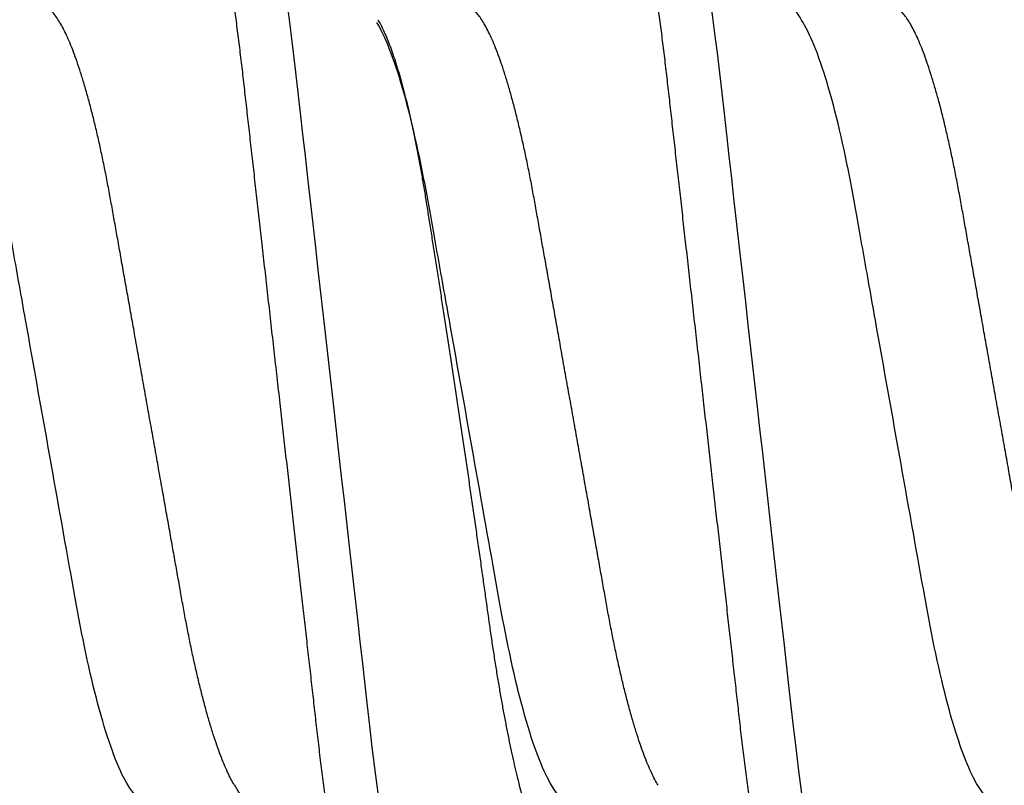
# Model space of a CAD drawing. Extents: x 2 to 27.5, y 2 to 35.
# Drawn here: x 8.9 to 9.1, y 23.4 to 23.6 of the extents above; entities that cross this region are included whole.
import ezdxf

# ---------------------------------------------------------------- set-up
doc = ezdxf.new("R2010")
doc.units = 0
doc.header["$MEASUREMENT"] = 0
doc.linetypes.add('SLD-SOLID', pattern=[0])
doc.layers.add('A-INSUL', color=220, linetype='CONTINUOUS')
doc.layers.add('A-SCREW', color=251, linetype='CONTINUOUS')

msp = doc.modelspace()

# ---------------------------------------------------------------- hatches: boundary and pattern name
at = {"layer": 'A-INSUL', "ltscale": 2}
h = msp.add_hatch(dxfattribs=at)
h.set_pattern_fill('INSUL', color=256, scale=2, angle=359.9999999999999, style=0)
h.set_pattern_definition([(359.9999999999999, (-5.697093960019927, 68.12557840796526), (4e-16, 0.75), []), (359.9999999999999, (-5.697093960019927, 68.37557840796526), (4e-16, 0.75), [0.25, -0.25]), (359.9999999999999, (-5.697093960019927, 68.62557840796526), (4e-16, 0.75), [0.25, -0.25])])
h.paths.add_polyline_path([(9.915459569310045, 26.125), (8.41545956931003, 26.125), (8.41545956931003, 10.875), (9.91545956931003, 10.875)])

# ---------------------------------------------------------------- linework, layer by layer
at = {"layer": 'A-SCREW', "color": 0, "linetype": 'SLD-SOLID', "flags": 128}
for points in [[(8.94683710187303, 23.36715527579216), (8.946345005118758, 23.36638226978295), (8.945818553044887, 23.36573207668429), (8.945304660696365, 23.36527251674926), (8.944804120365845, 23.36499999825109), (8.944317652662392, 23.36491020508107), (8.943791702373886, 23.36501498390113), (8.943249411992127, 23.36533328937038), (8.942691686994465, 23.36587041853128), (8.942119557361366, 23.36663073276635), (8.941534147393895, 23.36761761252436), (8.940936698350555, 23.36883333658998), (8.940363553828291, 23.37019025475619), (8.939782071368796, 23.37175167498075), (8.939193507321889, 23.37351666160365), (8.938599159538455, 23.37548329048563), (8.938000371143204, 23.37764867919035), (8.93739853053475, 23.38000897943923), (8.93679503743013, 23.38255939974787), (8.93619131041055, 23.38529423560909), (8.93558876805713, 23.38820691476645), (8.934988825178266, 23.3912900424883), (8.934403464257485, 23.39447614562122), (8.933823234374984, 23.39781044521286), (8.933249391880594, 23.40128401476577), (8.932683132758967, 23.40488742976991), (8.932081473245972, 23.40891319713584), (8.931491373660407, 23.41306610106663), (8.930914086579264, 23.41733300459513), (8.930350796668762, 23.42170056702177), (8.929802567864755, 23.42615535709925), (8.929270350918458, 23.43068396621732), (8.92877848807916, 23.43502507361422), (8.928274212654586, 23.43949088033276), (8.927755819329093, 23.44408182402035), (8.927224092849684, 23.44879074008748), (8.926679953785026, 23.45360969428894), (8.926124360431942, 23.45852999404222), (8.925558391817617, 23.46354224879264), (8.924983164697437, 23.46863640208253), (8.924399901465847, 23.47380180889375), (8.923809854699783, 23.4790272884676), (8.92322500688283, 23.48420666981253), (8.92263616741991, 23.48942140344534), (8.922044656798818, 23.49465985351055), (8.92145179550738, 23.49991020682999), (8.92081161547901, 23.50557965326443), (8.920173125675007, 23.511234114992), (8.91953800877414, 23.51685873746826), (8.918907902181218, 23.52243892835984), (8.918284420664222, 23.5279604820477), (8.917669111080272, 23.53340969564136), (8.917097769967029, 23.53846949172522), (8.916536177826544, 23.54344293922581), (8.915985443868536, 23.54832025898776), (8.915446586755053, 23.55309236228229), (8.91492055723728, 23.55775088476236), (8.914408207973054, 23.56228822041832), (8.913910316163765, 23.56669755176032), (8.913416921558621, 23.57100217596585), (8.912909250594026, 23.57524699339277), (8.912387635278293, 23.57942197587949), (8.911862556511721, 23.58344356295834), (8.911325691448411, 23.58737627743583), (8.910777990839506, 23.59120955540957), (8.910220465801416, 23.59493298389012), (8.909608627213942, 23.59881880218678), (8.908988050770091, 23.60255230410278), (8.908360260690074, 23.60612170334134), (8.907726841559196, 23.60951589271369), (8.907089430782378, 23.61272455732377), (8.906449688401409, 23.61573827266151), (8.905845885925373, 23.6183936302488), (8.905242943652809, 23.62086198412744), (8.90464225752794, 23.62313802216372), (8.904045231040698, 23.62521735279251), (8.903453237498368, 23.62709654274554), (8.902867597388735, 23.6287731396883), (8.90228959347138, 23.63024565712889), (8.901720448140694, 23.63151356687212), (8.901161323425981, 23.63257727638285), (8.900613298354358, 23.63343814387705), (8.900086846280502, 23.63408833697572), (8.899572950159154, 23.63454789691074), (8.89907241737427, 23.63482041540895), (8.89858594212518, 23.63491020857894), (8.89858594212518, 23.63491020857894)], [(9.03781404392555, 23.36706548262215), (9.037321947171279, 23.36629247661293), (9.03679550264306, 23.36564228351427), (9.036281614067349, 23.36518272357925), (9.035781066191177, 23.36491020508107), (9.03529458339645, 23.36482041191105), (9.03476868215462, 23.36492519073111), (9.034226361590285, 23.36524349620036), (9.0336686479111, 23.36578062536126), (9.033096506959538, 23.36654093959633), (9.03251108567359, 23.36752781935434), (9.031913651721538, 23.36874354341996), (9.031340484562335, 23.3701004615862), (9.030759047376705, 23.37166188181073), (9.030170487102623, 23.37342686843363), (9.029576131773553, 23.37539349731561), (9.028977309422899, 23.37755888602033), (9.028375468814446, 23.37991918626921), (9.027771998346765, 23.38246960657785), (9.027168286418458, 23.38520444243907), (9.026565721428113, 23.38811712159643), (9.025965752139498, 23.39120024931831), (9.025380391218704, 23.3943863524512), (9.024800161336202, 23.39772065204284), (9.024226330160289, 23.40119422159575), (9.023660104994036, 23.40479763659989), (9.023058445481055, 23.40882340396582), (9.022468315712928, 23.41297630789661), (9.021891043723073, 23.41724321142511), (9.021327776449496, 23.42161077385175), (9.020779540099838, 23.42606556392924), (9.020247300516615, 23.4305941730473), (9.01975544522297, 23.4349352804442), (9.019251154707106, 23.43940108716274), (9.018732738744674, 23.44399203085033), (9.018201042447842, 23.44870094691746), (9.017656910928821, 23.45351990111892), (9.0171013100301, 23.4584402008722), (9.016535326324487, 23.46345245562262), (9.015960106749958, 23.46854660891251), (9.015376858609642, 23.47371201572376), (9.014786789206667, 23.47893749529761), (9.014201971572291, 23.48411687664254), (9.01361310947243, 23.48933161027532), (9.013021591305687, 23.49457006034053), (9.012428745105524, 23.49982041365997), (9.011788572622805, 23.50548986009441), (9.011150090364467, 23.51114432182198), (9.010514988554874, 23.51676894429824), (9.009884836688087, 23.52234913518982), (9.009261385353682, 23.52787068887768), (9.008646083315355, 23.53331990247134), (9.008074727110824, 23.53837969855523), (9.00751315006164, 23.54335314605579), (9.00696237837542, 23.54823046581777), (9.00642355899015, 23.55300256911227), (9.005897537018015, 23.55766109159234), (9.005385157571212, 23.5621984272483), (9.004887265761923, 23.5666077585903), (9.004393901339355, 23.57091238279583), (9.00388623037476, 23.57515720022275), (9.003364615059027, 23.57933218270947), (9.002839498564242, 23.58335376978835), (9.002302671229131, 23.58728648426581), (9.001754917800739, 23.59111976223955), (9.001197445582164, 23.59484319072011), (9.00058558435775, 23.59872900901679), (8.999964970185687, 23.60246251093276), (8.999337232925157, 23.60603191017135), (8.998703821339944, 23.60942609954368), (8.998066365289262, 23.61263476415375), (8.997426615362627, 23.61564847949149), (8.996822843069168, 23.61830383707878), (8.996219915887892, 23.62077219095742), (8.9956192222174, 23.6230482289937), (8.995022210821446, 23.62512755962249), (8.994430209733451, 23.62700674957552), (8.993844546986892, 23.62868334651828), (8.993266550615175, 23.63015586395887), (8.992697427921428, 23.6314237737021), (8.992138265478488, 23.63248748321283), (8.991590270589455, 23.63334835070703), (8.991063826061236, 23.6339985438057), (8.990549877120372, 23.63445810374072), (8.990049389609368, 23.63473062223893), (8.989562906814612, 23.63482041540892), (8.989562906814612, 23.63482041540892)]]:
    msp.add_lwpolyline(points, dxfattribs=at)
at = {"layer": 'A-SCREW', "color": 0, "linetype": 'SLD-SOLID'}
for points, knots in [([(8.932884725971292, 23.36491020508107), (8.932710188704633, 23.36493039416403), (8.932359363397978, 23.36497097484548), (8.931816376885763, 23.3653013505354), (8.93125882173942, 23.36583525099213), (8.93068661973561, 23.36659648545615), (8.930101221320143, 23.36758316514241), (8.9295152262888, 23.36877562634081), (8.92893060354146, 23.37015971870657), (8.928349130706778, 23.37172115366105), (8.927760560092949, 23.37348614860003), (8.927166216537586, 23.37545277216311), (8.926567438696509, 23.37761815203249), (8.925965591022134, 23.37997843264308), (8.925362107179353, 23.38252883202578), (8.924758382449397, 23.38526363763672), (8.924155858050995, 23.38817629188342), (8.923559470594626, 23.39124110436473), (8.92297055630624, 23.39444655261105), (8.922390326615272, 23.39778083952383), (8.921816478143072, 23.40125440197091), (8.921235271338801, 23.40495298507904), (8.920648555081286, 23.40887869793981), (8.920058453595686, 23.41303165503755), (8.919481148105973, 23.4172986465342), (8.918917836791081, 23.42166631908689), (8.91836960984682, 23.4261212657541), (8.917846663365935, 23.43057026068281), (8.91734639769686, 23.43502217409412), (8.916841186322927, 23.43949049985913), (8.916322958886383, 23.44408161821941), (8.915791159718964, 23.44879065716618), (8.915247032181213, 23.45360971203329), (8.914691421114867, 23.45853008988642), (8.914125440673018, 23.46354239349342), (8.913550218270188, 23.46863657404183), (8.912966954766858, 23.47380198379143), (8.912380438841012, 23.47899621090503), (8.911792065591001, 23.48420680033372), (8.911203227803554, 23.48942149633852), (8.910611726848401, 23.494659906823), (8.91000308348083, 23.50004998204725), (8.90937869666024, 23.50557959697881), (8.908740210435951, 23.51123399678998), (8.908105102903306, 23.516858575487), (8.907474995606435, 23.52243873772435), (8.906851515761076, 23.52796028246815), (8.906247832142185, 23.53330655032978), (8.905664858490525, 23.53846936424862), (8.905103255492051, 23.54344287649381), (8.904552521452075, 23.5483202775487), (8.904013626048112, 23.55309249871633), (8.903487663936403, 23.55775116514582), (8.902974998710647, 23.56228864398125), (8.90247700768279, 23.56670856250199), (8.901984729587355, 23.57103205807909), (8.901476188522835, 23.57527733819217), (8.900957917978772, 23.5794273030704), (8.90042962410547, 23.58347304971822), (8.899892762685454, 23.58740582171584), (8.899345052423428, 23.59123914724641), (8.898772559112672, 23.59506252074593), (8.898175679198857, 23.59885333779133), (8.897555101545635, 23.60258682747565), (8.896927314370373, 23.60615620568789), (8.89629389819828, 23.60955036216703), (8.895656496684353, 23.6127589905826), (8.895028948378865, 23.61571525829545), (8.894412959978325, 23.61842418546986), (8.89381002880387, 23.62089252148329), (8.89320934486068, 23.62316854445303), (8.892612320488013, 23.62524786929902), (8.892020331359248, 23.62712705848259), (8.891434690321802, 23.62880366265885), (8.890856684643836, 23.63027619669425), (8.890287533948197, 23.63154413326121), (8.889728401149938, 23.63260786400324), (8.889183599689645, 23.63346370045847), (8.888653869301208, 23.63411789891496), (8.88814011469671, 23.63457750857294), (8.887638971016202, 23.63485000421921), (8.887140118445785, 23.63494266842142), (8.886627620536785, 23.63483952005135), (8.8860847407081, 23.63452334920581), (8.885526865899521, 23.633977983022), (8.885042112781989, 23.63335879263582), (8.884740379189878, 23.63283383259944), (8.88463273997533, 23.632646560491)], [0, 0, 0, 0, 0.0118436396475968, 0.0238060821665572, 0.0358793744270896, 0.048055036285825, 0.0603240946048919, 0.0726771202154712, 0.0843923889262723, 0.0961649586612663, 0.1079859733177246, 0.1198463531522605, 0.1317368176574785, 0.1436479573181605, 0.1555702415860432, 0.1674941068508587, 0.1794099583351915, 0.1913082732714538, 0.2029679130208706, 0.2145926546083521, 0.2261738502212249, 0.2377030078176998, 0.2500852002631306, 0.2623870885103632, 0.2745990867574067, 0.2867120617959505, 0.2987173179745747, 0.3106067054530749, 0.3217441677483759, 0.3329721671039613, 0.3443022418133291, 0.3557275293745496, 0.367240745387208, 0.3788342074572255, 0.3904999074248612, 0.402229482844123, 0.4140142902980553, 0.4258454159594781, 0.4375015521007769, 0.4491847425581385, 0.4608860399193197, 0.4725964145273446, 0.4852419245674006, 0.4978760096716495, 0.5104873047872647, 0.5230645709385057, 0.5355967576843746, 0.5480730691567979, 0.5597758926693438, 0.5714111749439686, 0.5829706941041523, 0.594446565889168, 0.6058313088720081, 0.6171178003362366, 0.6282993450289415, 0.6394480015975513, 0.6507006911727522, 0.6620538662192288, 0.6732954108666165, 0.6846201839982122, 0.6960208490242864, 0.7074897534060668, 0.7199422078954776, 0.7324545389018876, 0.7450160712207171, 0.7576158417995397, 0.7702426577481601, 0.7828851841591161, 0.7948095414545406, 0.806728153137779, 0.8186314647865935, 0.8305099851928628, 0.8423543578474965, 0.8541554010107599, 0.8659041158750987, 0.8775917738962733, 0.8892099044605283, 0.9007503847422847, 0.9120016840100942, 0.9231635429804396, 0.9342292983875208, 0.9451926891994303, 0.9570363280243602, 0.9689987705433205, 0.981072062803853, 0.9932477246625884, 1, 1, 1, 1]), ([(9.023861664250973, 23.36482041191105), (9.023687119117838, 23.36484060096542), (9.023336278135076, 23.36488118157369), (9.022793342782478, 23.36521155747142), (9.022235786535305, 23.36574545788995), (9.021663582268602, 23.36650669245086), (9.021078148726815, 23.36749337136965), (9.020492206370676, 23.36868583394071), (9.0199075423089, 23.37006992546907), (9.019326048162156, 23.37163136010714), (9.018737468842474, 23.37339635405949), (9.018143227334491, 23.3753629816454), (9.017544363310847, 23.37752835739543), (9.016942534887292, 23.37988863881652), (9.016339105133937, 23.38243904161252), (9.01573527859388, 23.38517384112962), (9.015132838961279, 23.38808650129449), (9.0145363928699, 23.39115130991372), (9.013947494774058, 23.39435675969583), (9.013367257534085, 23.39769104574572), (9.012793423483927, 23.40116460810038), (9.012212257681256, 23.40486319318465), (9.011625545952882, 23.40878890647259), (9.011035382397651, 23.41294185893137), (9.010458140432718, 23.41720885710436), (9.009894726505095, 23.42157652028181), (9.009346621854775, 23.42603147742503), (9.008823603577184, 23.43048046522674), (9.008323371124561, 23.43493238231628), (9.00781813941974, 23.43940070728559), (9.007299869752273, 23.44399182188216), (9.006768126250762, 23.44870086559792), (9.006223998266648, 23.45351991951939), (9.005668377803914, 23.45844029667095), (9.005102390513258, 23.46345260009702), (9.004527159951152, 23.4685467794696), (9.00394393630107, 23.4737121938307), (9.00335735863645, 23.47890641334062), (9.002769058107788, 23.48411701137372), (9.002180169772359, 23.48933170176023), (9.001588664220463, 23.49457011227049), (9.000980045691989, 23.49996018973247), (9.000355655136957, 23.50548980311482), (8.999717202053844, 23.51114420775816), (8.999082010250362, 23.51676877788837), (8.9984519381197, 23.5223489440723), (8.997828490896524, 23.52787049044665), (8.997224821253809, 23.53321675892079), (8.996641807143249, 23.53837956840076), (8.996080261063497, 23.54335308767464), (8.995529428651892, 23.54823047849909), (8.994990645198925, 23.55300271217627), (8.99446455736097, 23.55766136628325), (8.99395196977703, 23.56219885301798), (8.99345397135744, 23.56661877071426), (8.992961646069176, 23.57094226319357), (8.992453121030621, 23.57518754548295), (8.991934833508878, 23.57933750831965), (8.991406591318977, 23.58338325923649), (8.990869674610877, 23.58731602651856), (8.990321999614054, 23.59114935546808), (8.989749464216146, 23.5949727247417), (8.989152678917833, 23.59876354909427), (8.988531986447938, 23.60249702911538), (8.987904338714998, 23.6060664180337), (8.987270792334726, 23.60946056532456), (8.986633458744095, 23.61266919912823), (8.986005859161551, 23.61562546305954), (8.985389959711242, 23.61833439550615), (8.984786903901892, 23.62080272448953), (8.984186363266318, 23.62307875489814), (8.983589203191798, 23.62515807290206), (8.982997345959959, 23.62703726760004), (8.982411626041412, 23.62871386841486), (8.98183367054608, 23.63018640457893), (8.981264442119368, 23.63145433908347), (8.98070534614007, 23.63251807080463), (8.980160607871852, 23.63337390809699), (8.979630769914536, 23.63402810520808), (8.979117068206449, 23.63448771560147), (8.978615863439131, 23.63476021086485), (8.97811711543973, 23.63485287531217), (8.977604577950473, 23.63474972677751), (8.977061654356561, 23.63443355627968), (8.976503816336773, 23.63388818960244), (8.976019002038129, 23.63326898596763), (8.975717312605298, 23.63274400051444), (8.975609682027851, 23.63255670695583)], [0, 0, 0, 0, 0.0118436338609988, 0.023806061324279, 0.0358793434585888, 0.0480549985723011, 0.0603240518759486, 0.0726770635010839, 0.0843923294847004, 0.0961648965047567, 0.1079859010776125, 0.1198462596496346, 0.1317367251969292, 0.143647854683843, 0.1555701250159934, 0.1674939932263292, 0.1794098289118994, 0.1913081411601215, 0.2029677727831474, 0.2145925062685609, 0.226173690138057, 0.2377028324202943, 0.2500850162357385, 0.262386903018147, 0.2745988892509434, 0.2867118644622568, 0.2987171004305568, 0.3106064845982536, 0.3217439374948522, 0.3329719323529961, 0.3443020042513966, 0.3557272769524902, 0.36724048318973, 0.37883393895507, 0.3904996325896619, 0.40222919983379, 0.414013995406659, 0.4258451183656914, 0.4375012389471506, 0.4491844268639349, 0.4608857179426453, 0.4725960806374378, 0.4852415799883028, 0.4978756544145833, 0.5104869519363655, 0.5230642056093139, 0.5355963762476905, 0.548072677197268, 0.5597754961710565, 0.5714107667597184, 0.5829702866896718, 0.5944461417779903, 0.6058308888100478, 0.6171173656805106, 0.6282989025800414, 0.6394475579374472, 0.6507002396698883, 0.66205340680357, 0.6732949384243052, 0.6846197089323084, 0.6960203642325465, 0.7074892624219863, 0.7199416991304892, 0.7324540306045262, 0.7450155412071027, 0.7576153160431733, 0.7702421194506693, 0.7828846389250576, 0.7948089804053815, 0.8067275950281262, 0.8186308852932758, 0.8305094085942389, 0.842353760031502, 0.8541548004859673, 0.8659035053390564, 0.8775911642357492, 0.8892092813534427, 0.9007497465543244, 0.9120010501162312, 0.9231628996013096, 0.9342286506477617, 0.9451920223108996, 0.9570356561718996, 0.9689980970720411, 0.9810713792063509, 0.9932470343200633, 1, 1, 1, 1]), ([(9.022267963759106, 23.58169577285933), (9.022057099906647, 23.58204565963374), (9.021670722846522, 23.58268677579324), (9.021144638144563, 23.58356063025705), (9.020724765205557, 23.58425869886717), (9.020389885497394, 23.58481570184552), (9.020104963902114, 23.5852897513625), (9.01983526705635, 23.58573877381404), (9.01952817556726, 23.58625010448873), (9.019185633440827, 23.58682087578251), (9.01882138694188, 23.58742807931504), (9.01849053148942, 23.58797977409922), (9.018207994705108, 23.58845132191798), (9.017960304060097, 23.58886470067731), (9.017708571796689, 23.58928493508137), (9.017410498271929, 23.58978283649063), (9.017059052952035, 23.59037006279937), (9.016678649842305, 23.59100594380519), (9.016297164322253, 23.59164406413195), (9.015914135053393, 23.59228487670106), (9.015554212797241, 23.59288753766379), (9.015241465741127, 23.59341118081043), (9.01497113778835, 23.59386410241962), (9.014689808926647, 23.59433559475537), (9.01434424266887, 23.59491475203905), (9.013930819408301, 23.59560813857102), (9.0134806267329, 23.59636364424049), (9.013040015432566, 23.59710314062568), (9.012628307590703, 23.59779470099287), (9.012245669263962, 23.59843760424543), (9.011895077108974, 23.59902675063913), (9.011602464770505, 23.59951871901814), (9.011369757764328, 23.59991018572578), (9.011159945909156, 23.60026297024712), (9.010926477535918, 23.60065583356067), (9.010604027972207, 23.60119849623732), (9.010176250662198, 23.60191863289118), (9.00963247577775, 23.60283437863473), (9.009004245346077, 23.60389289288342), (9.00827902507146, 23.605115848121), (9.00748058688336, 23.60646272135714), (9.006701928955351, 23.60777743854522), (9.00600548847477, 23.60895391783234), (9.005402346781551, 23.60997324639317), (9.004807309045745, 23.61097931430235), (9.00417075772691, 23.61205617469029), (9.00358965713501, 23.61303955838751), (9.003085544919855, 23.61389297094085), (9.002710965768912, 23.61452740426234), (9.002384802747414, 23.61507987255215), (9.002128354071587, 23.61551422827078), (9.001921473956699, 23.61586489996484), (9.001695442843925, 23.61624776425649), (9.001389588366237, 23.61676627491111), (9.000965142491722, 23.61748584892809), (9.000470737186774, 23.61832419373037), (8.999963071951427, 23.61918537158309), (8.999500664682301, 23.61996993400437), (8.999102517827922, 23.62064575162314), (8.998766356420049, 23.62121638930726), (8.998456654426207, 23.62174225049962), (8.998161306081371, 23.62224375996738), (8.997852563704413, 23.62276820813046), (8.997532637579013, 23.62331163651999), (8.997201127625729, 23.62387499378128), (8.996894478204894, 23.62439590511907), (8.996657007865792, 23.62479962681468), (8.99649212334063, 23.62507987309096), (8.996353277506032, 23.62531587177879), (8.996179024312369, 23.6256120960868), (8.995927649766315, 23.62603941536373), (8.995591906463574, 23.62661041594004), (8.995138668431878, 23.62738123863745), (8.994557044861125, 23.62837065739337), (8.993836145214999, 23.62959748834772), (8.992997916438185, 23.6310243313098), (8.992400204105266, 23.63204233116748), (8.992081763692184, 23.63258468620578)], [0, 0, 0, 0, 0.0207132600793644, 0.0379540089074391, 0.0517159602674948, 0.0620158222398665, 0.0709064252478195, 0.0797587519209943, 0.0885732244717242, 0.1011482285065786, 0.113509541328364, 0.1244741064715443, 0.1337647230003351, 0.1413811186847667, 0.1489076573702635, 0.1586018064102728, 0.1708038233919072, 0.1836060759220449, 0.1961709707442993, 0.208498594664951, 0.2214581782335317, 0.2317616061709284, 0.2394232510406974, 0.2482015096599836, 0.2595993363189443, 0.273617637332339, 0.2891322844472681, 0.3041901015722167, 0.3172624976392098, 0.3299391560334085, 0.3421232452761646, 0.3520224575657701, 0.3589617552818692, 0.3652136929951049, 0.372833583449255, 0.3821326424348221, 0.3972187301198234, 0.4153023327232034, 0.4361316979160432, 0.459627975920659, 0.4873915626915386, 0.5155198613819019, 0.537105788897268, 0.5567093169424955, 0.5755718526481273, 0.596369936347179, 0.6201342208190629, 0.6334862076188835, 0.6466253178994417, 0.6574899566698676, 0.666015466967593, 0.6722006115928144, 0.6781336041996435, 0.6885579322705908, 0.7027230917534774, 0.7204915584529744, 0.7379050453446461, 0.7534092618598023, 0.7666661677121561, 0.7776752359085892, 0.786989081492435, 0.7976086967645639, 0.8071846742099644, 0.8178454869706394, 0.8295823422853257, 0.8403274732599975, 0.8484945076898509, 0.8533313319279728, 0.8568140410130441, 0.8623774752183428, 0.8707563359054258, 0.881950761125282, 0.8959621489006626, 0.9160940256992248, 0.9401419740853985, 0.9681097185897095, 1, 1, 1, 1]), ([(8.9001815139369, 23.41803444016583), (8.899945923733839, 23.41844048910557), (8.899466202082664, 23.41926730815525), (8.898732789768417, 23.42076126294749), (8.897980006762765, 23.42246408027763), (8.897217095790182, 23.42437998625906), (8.896447080840119, 23.42650183348727), (8.895677940757082, 23.42881032248724), (8.894912630286228, 23.43129567029533), (8.894154017500512, 23.43394733622532), (8.89340492200435, 23.43675349273068), (8.89266852337957, 23.43969926861562), (8.891947360362849, 23.44277078247027), (8.89124370116349, 23.44595363801736), (8.8905592198318, 23.44923564202467), (8.88989568635867, 23.45260212609671), (8.889257922154584, 23.45602513175263), (8.888639718658993, 23.45951723885492), (8.888001185091966, 23.46309168519324), (8.887342968877391, 23.46678504255787), (8.886659909738967, 23.47061539865187), (8.885954075229392, 23.474574189757), (8.885227138769721, 23.47865104273547), (8.884486266369436, 23.48280622837593), (8.883733986288831, 23.48702527275984), (8.88297304781716, 23.49129292512274), (8.882206272851477, 23.495593327077), (8.881437116569373, 23.49990706879229), (8.8806685114439, 23.50421767966782), (8.879903402222297, 23.50850878498594), (8.879144070249595, 23.51276734917764), (8.878393369385961, 23.51697762052377), (8.87765832895451, 23.52110000763955), (8.876941275470159, 23.52512154554041), (8.876244258509303, 23.52903078364157), (8.875564907034175, 23.53284039753982), (8.874901218890557, 23.53656448859028), (8.874253102162498, 23.54019228436341), (8.873625801862715, 23.54373681421826), (8.87298316246725, 23.54718865251994), (8.872318305063487, 23.55056308927684), (8.871632444270318, 23.55385277318204), (8.870927308047982, 23.55704292650862), (8.870205635839113, 23.56011676556191), (8.869469819949444, 23.56306050113708), (8.868722368118313, 23.56586102390907), (8.867965483706428, 23.56850777710998), (8.86720186900611, 23.57098902730409), (8.866439000694015, 23.57328047568971), (8.865679788241039, 23.57537665761064), (8.864927038639308, 23.57727384518117), (8.86417888659767, 23.57897851049382), (8.863433082109083, 23.58049614213119), (8.862692384613894, 23.5818188108558), (8.861959689314432, 23.58294004659903), (8.861242413964874, 23.58385036763119), (8.86054284741303, 23.58455251011578), (8.8598634222096, 23.58504441603467), (8.859204529684916, 23.58534833620806), (8.858781118987025, 23.58538563974381), (8.858570702479142, 23.58540417796161)], [0, 0, 0, 0, 0.0166748553843191, 0.0339542521452662, 0.0512948111953625, 0.0690292673366511, 0.0867804551655595, 0.1045243574957912, 0.1222370201267578, 0.13989474189188, 0.1574742771555432, 0.1749530478400721, 0.1922715859751247, 0.2094474664780213, 0.2264611578614686, 0.2432943481139465, 0.2599300016639288, 0.2761583264915279, 0.2925655400830839, 0.3091579234163401, 0.3259189572019552, 0.3431774544792108, 0.3605730666505113, 0.3780847132176394, 0.395690363746532, 0.4133672096766318, 0.431091854309002, 0.4488405042274853, 0.4665504566102647, 0.4842365574169135, 0.5018751759191671, 0.5194430499650239, 0.5369175363963052, 0.5539679239700593, 0.570887236345161, 0.587656571180333, 0.6042581333904136, 0.6210082849949773, 0.6375703279000428, 0.6542403382377849, 0.6711088617608201, 0.6881588088549283, 0.7053717464728184, 0.7227279833244215, 0.7401685034673449, 0.7577094197270023, 0.7753282476961763, 0.7930019529329547, 0.8107069658700494, 0.8281033255511044, 0.8454843272297673, 0.862827476386655, 0.8801105835152001, 0.8976619462669954, 0.9151058358636441, 0.9324207992674417, 0.9495863621876248, 0.9665832190468601, 0.9833933285393597, 1, 1, 1, 1]), ([(8.991157814609622, 23.4179457939338), (8.990922428236942, 23.41835147757596), (8.990442899978632, 23.41917793480938), (8.989709707003755, 23.42067147407398), (8.988956987537307, 23.42237428820153), (8.988194040394433, 23.42429019390961), (8.987423973760244, 23.42641203535209), (8.986654945425911, 23.42872053529394), (8.985889547496, 23.43120587268982), (8.985130998870488, 23.43385754626244), (8.98438186529053, 23.43666369856988), (8.983645466983319, 23.43960947531264), (8.982924295876273, 23.44268098753805), (8.982220668910443, 23.445863845889), (8.981536199890854, 23.44914585088612), (8.980872630993431, 23.45251232961107), (8.980234907868336, 23.45593534067013), (8.979616706772376, 23.45942744978985), (8.978978077133277, 23.46300188250411), (8.978319978927402, 23.4666952596661), (8.977636806204757, 23.47052559682937), (8.97693104314618, 23.47448439943009), (8.97620411379853, 23.47856125347864), (8.97546318374718, 23.48271642926046), (8.974710951719032, 23.48693548231328), (8.973950010664254, 23.49120313387187), (8.973183197906437, 23.49550352819592), (8.972414108408785, 23.49981728179888), (8.971645449982532, 23.50412788141629), (8.970880400151373, 23.50841899987751), (8.970120970331834, 23.51267754737368), (8.96937033687064, 23.51688783215005), (8.968635255489843, 23.52101021020133), (8.967918255178617, 23.52503175645104), (8.96722119940813, 23.52894098635404), (8.966541907442092, 23.5327506101736), (8.9658781521766, 23.53647469077584), (8.96523006816497, 23.540102491478), (8.96460279216629, 23.54364702412963), (8.963960111634165, 23.54709885729842), (8.963295261481704, 23.55047329568729), (8.962609413123687, 23.55376298119746), (8.961904263466863, 23.55695313313002), (8.961182587818854, 23.56002697267161), (8.960446754253468, 23.56297070618485), (8.959699332743313, 23.56577123213294), (8.958942433209415, 23.56841798259629), (8.958178849900051, 23.57089923602744), (8.957415959200475, 23.57319068256351), (8.956656717394083, 23.57528686211553), (8.955904018889584, 23.57718405347416), (8.955155867706452, 23.57888871849276), (8.954410008788713, 23.58040634718601), (8.953669351528546, 23.58172901844708), (8.952936637496961, 23.5828502528587), (8.95221939754505, 23.58376057516137), (8.951519796669515, 23.58446271661047), (8.95084038528752, 23.58495462306534), (8.950181470373636, 23.58525854300257), (8.949758050504997, 23.58529584656208), (8.94954762944036, 23.58531438479159)], [0, 0, 0, 0, 0.0166599635297365, 0.0339396168275694, 0.0512804119964263, 0.0690151529131836, 0.0867666257988143, 0.1045107595131264, 0.1222237118914139, 0.1398816852969156, 0.1574614974674056, 0.1749405382117361, 0.1922593387700773, 0.2094354643520654, 0.2264494085694483, 0.2432828636282368, 0.2599187549823559, 0.2761473304071143, 0.2925548213937225, 0.3091474267307031, 0.325908744488453, 0.3431674829355804, 0.3605633535357101, 0.3780752863594346, 0.3956811878260191, 0.413358301608752, 0.4310832255071066, 0.4488321229357023, 0.466542354388392, 0.4842287124989409, 0.5018676301855138, 0.5194357545957029, 0.5369105110406415, 0.5539611414833624, 0.5708807153218244, 0.5876502892467107, 0.6042521226489616, 0.6210025184617555, 0.6375648029371183, 0.6542350801396684, 0.6711038592670382, 0.6881540597449641, 0.705367263246678, 0.7227237682332932, 0.740164557856296, 0.7577057293805712, 0.7753248243232473, 0.7929987866896995, 0.810704078616423, 0.8281007126184317, 0.8454819562652798, 0.8628253682183805, 0.880108758415259, 0.8976603766208751, 0.9151045305402304, 0.9324197460781406, 0.9495855791720356, 0.966582693580207, 0.9833930674619106, 0.9999999999999999, 0.9999999999999999, 0.9999999999999999, 0.9999999999999999]), ([(9.082621107408102, 23.41794600521184), (9.082385773063521, 23.41835162205678), (9.081906308872561, 23.41917801547061), (9.081173157546289, 23.42067147604573), (9.080420395529998, 23.42237428690382), (9.079657439814056, 23.42429019178505), (9.078887450810285, 23.42641204122538), (9.078118294929368, 23.42872052902573), (9.07735297778602, 23.43120587541822), (9.07659440792618, 23.43385754583017), (9.075845279739838, 23.43666369864926), (9.075108881260789, 23.43960947542295), (9.07438770555433, 23.44268098702555), (9.073684096644541, 23.44586384903381), (9.072999559836319, 23.4491458451613), (9.072336066249491, 23.45251233513927), (9.071698285310305, 23.45593533861277), (9.071080065856378, 23.45942744343447), (9.070441568179689, 23.46300189529945), (9.069783311981254, 23.46669524598435), (9.06910028934169, 23.47052560765315), (9.068394437898277, 23.47448439486426), (9.06766753255775, 23.47856125429684), (9.066926595602041, 23.48271642899295), (9.066174366678041, 23.48693548255972), (9.065413420135599, 23.49120313315149), (9.064646625968962, 23.49550353257272), (9.063877466300312, 23.49981727368587), (9.063108893729833, 23.50412789034684), (9.062343745703018, 23.50841898790316), (9.061584449120232, 23.51267755877107), (9.060833733072343, 23.51688782741105), (9.060098674547248, 23.52101021114394), (9.059381663847986, 23.52503175568186), (9.058684626524268, 23.52894099002479), (9.058005270746307, 23.53275060405804), (9.057341575509298, 23.53647469378405), (9.056693491605444, 23.54010249414217), (9.056066155449145, 23.54364701874034), (9.055423538519534, 23.54709886040087), (9.05475867130805, 23.55047329518823), (9.054072827643111, 23.55376298133155), (9.053367676788184, 23.55695313309972), (9.052646001171865, 23.56002697265675), (9.051910168701411, 23.56297070627543), (9.05116274274414, 23.56577123178278), (9.050405859697506, 23.56841798498312), (9.049642213409186, 23.57089923205195), (9.048879382037356, 23.57319068445774), (9.048120140666867, 23.57528686365058), (9.047367382378127, 23.57718405046891), (9.04661929418728, 23.57888872010978), (9.04587341870554, 23.58040634691458), (9.045132766036076, 23.58172901851982), (9.044400050725699, 23.5828502528394), (9.043682811302844, 23.58376057516657), (9.04298320958705, 23.58446271660876), (9.042303801001722, 23.58495462306696), (9.041644876147316, 23.585258542884), (9.041221481541498, 23.5852958465298), (9.04101107315175, 23.58531438479159)], [0, 0, 0, 0, 0.0166571501383844, 0.0339368528178344, 0.0512777188535599, 0.0690125104524791, 0.0867640126313209, 0.1045082398945532, 0.1222212215407078, 0.139879245408986, 0.1574591078188841, 0.1749381985146391, 0.192257048566472, 0.2094332232342169, 0.2264472359546118, 0.2432807196452932, 0.2599166775702301, 0.2761452993728459, 0.292552798874513, 0.3091454908519953, 0.3259068165149682, 0.3431656246276339, 0.3605615449415054, 0.3780735278106531, 0.3956794795912035, 0.413356643891412, 0.4310816184438735, 0.4488305880256957, 0.466540848659401, 0.4842272786920488, 0.501866204239314, 0.5194343999717778, 0.5369092063558972, 0.553959885525736, 0.5708795077167838, 0.5876491495812728, 0.6042510107949871, 0.6210014544768915, 0.6375638050640886, 0.6542341108821861, 0.671102938216981, 0.6881531874207961, 0.7053664401142276, 0.7227229947020858, 0.7401638341671996, 0.757705055820456, 0.775324201114802, 0.7929982353407277, 0.8107035564452199, 0.8281002401631519, 0.8454815548835991, 0.8628249950837344, 0.8801084346729092, 0.8976601030373609, 0.9151043068084416, 0.9324195718295983, 0.9495854539798362, 0.966582616962188, 0.9833930388844069, 1, 1, 1, 1]), ([(8.88143655451185, 23.41441623219877), (8.879941963797876, 23.41441623217518), (8.878224671769772, 23.41611070337428), (8.874606213062862, 23.42321442669763), (8.872711573463903, 23.4286228385733), (8.869113033529402, 23.44210356228437), (8.867459193396996, 23.45005994297322), (8.864422727061879, 23.46708967514727), (8.862686634090409, 23.47682638719017), (8.859050372810742, 23.4972200121718), (8.857156963687558, 23.50783901686504), (8.854474555206338, 23.52288304929446), (8.853606680943244, 23.52775043942166), (8.851959533585301, 23.53698830846464), (8.85121213082408, 23.54130402416727), (8.848900118187686, 23.55371345505029), (8.847146122918929, 23.56143448953865), (8.843494210972125, 23.57401471061565), (8.84160326008086, 23.57884065118296), (8.839827001907253, 23.58178655977159)], [0, 0, 0, 0, 0.1249999999999999, 0.1249999999999999, 0.2499999999999999, 0.2499999999999999, 0.3749999999999999, 0.3749999999999999, 0.4999999999999998, 0.4999999999999998, 0.6249999999999998, 0.6249999999999998, 0.6874999999999997, 0.6874999999999997, 0.7499999999999997, 0.7499999999999997, 0.8749999999999998, 0.8749999999999998, 1, 1, 1, 1]), ([(8.972413506609058, 23.41432643902878), (8.97091891616509, 23.41432643865313), (8.969201624679059, 23.41602090870897), (8.965583166844993, 23.42312462823549), (8.963688527660551, 23.42853303747274), (8.960089988287308, 23.442013755615), (8.95843614775822, 23.44997013441276), (8.955399682687442, 23.46699985949585), (8.953663590376323, 23.47673656783525), (8.950027330151585, 23.4971301869004), (8.94813392141225, 23.50774918944081), (8.945451513137229, 23.52279322071383), (8.944583638883415, 23.52766061078899), (8.942936491428355, 23.53689848037647), (8.942189088356571, 23.54121419698914), (8.939877077054703, 23.55362362748242), (8.93812308263523, 23.5613446632782), (8.934471171875416, 23.57392489064595), (8.932580221309166, 23.5787508361905), (8.930803963106968, 23.58169675070881)], [0, 0, 0, 0, 0.1250000000000001, 0.1250000000000001, 0.2500000000000002, 0.2500000000000002, 0.3750000000000003, 0.3750000000000003, 0.5000000000000004, 0.5000000000000004, 0.6250000000000006, 0.6250000000000006, 0.6875000000000007, 0.6875000000000007, 0.7500000000000007, 0.7500000000000007, 0.8750000000000003, 0.8750000000000003, 1, 1, 1, 1]), ([(8.930978730116038, 23.58230014125872), (8.93098933762083, 23.58228370096598), (8.931199070801625, 23.58195864102434), (8.931613123521345, 23.58118632786603), (8.932219639772626, 23.57997283174362), (8.932833919442174, 23.57858578268623), (8.933452818358973, 23.57704771204514), (8.934076835006678, 23.57534828962773), (8.934700385202035, 23.57350130835051), (8.935316921057137, 23.571525993), (8.935923897336437, 23.56943419326411), (8.936521814729815, 23.56722860965497), (8.937114914531577, 23.56489311906603), (8.937706464025922, 23.56241288985874), (8.938293854823328, 23.5597941140442), (8.938877310240755, 23.55703180442411), (8.939451471156275, 23.55414847039464), (8.940007313109902, 23.55119065318761), (8.94054324793268, 23.54817584077777), (8.941059438404011, 23.54510689106221), (8.941565899102216, 23.54194523540344), (8.942083016861318, 23.53867693418488), (8.942616348848333, 23.53531441974364), (8.94316172782493, 23.53185313132369), (8.943715636532914, 23.52832201440786), (8.944272793448263, 23.52475157262425), (8.944830763522617, 23.52115741710004), (8.945389599224313, 23.51753867306548), (8.945952171032417, 23.51387599904417), (8.94652141260346, 23.51014935276149), (8.947095041137942, 23.50637252458683), (8.947673352234858, 23.50254260195161), (8.948251270336186, 23.49869238555986), (8.948823749881, 23.49485529405215), (8.949388465012362, 23.49104731511222), (8.949945847653765, 23.48726608286893), (8.950498855519726, 23.4834916853657), (8.951050521867273, 23.47970334063999), (8.951598469922871, 23.47591721361309), (8.952142925654158, 23.47213164913178), (8.95267891821652, 23.46838149512548), (8.953198470321524, 23.46472412153603), (8.953699635018978, 23.46117337978905), (8.954184274498033, 23.45772451175399), (8.95465519995932, 23.45433536345309), (8.955129367364293, 23.45098886125354), (8.955618645549407, 23.44769967741761), (8.956119106489808, 23.44446784927428), (8.956627592870092, 23.44132201264453), (8.957140762001444, 23.4382800193036), (8.957656454209712, 23.43535283746443), (8.958174746764456, 23.43253724656032), (8.958696758085779, 23.42982722924356), (8.959225175142905, 23.42720979984572), (8.95975788881563, 23.42469849461919), (8.960295176979628, 23.42229476373027), (8.960832387015074, 23.42002140940611), (8.961366071427705, 23.41789307995814), (8.961894065798475, 23.41591696784847), (8.962416743857574, 23.41408962737874), (8.962935640332063, 23.41240668256632), (8.963453624549174, 23.41086084300279), (8.963968463335348, 23.40946321321207), (8.964480428490276, 23.40821711645001), (8.964984858333565, 23.40713685354141), (8.96547453747084, 23.40623802292195), (8.965947672996435, 23.40551584495521), (8.966405849337065, 23.40497009173081), (8.966801473259977, 23.40461115598684), (8.967044033962594, 23.40450379887364), (8.967140556235876, 23.40446107821649)], [0, 0, 0, 0, 0.0007638329114888, 0.0151026192599658, 0.02953931854338, 0.0439760218525663, 0.0587209530234619, 0.073465890158962, 0.0883171883054989, 0.1031684951164656, 0.117634065408708, 0.1320996047818691, 0.146666252767173, 0.1612328890757551, 0.1761202104205448, 0.1910075424114956, 0.2060066445925103, 0.2210057115040024, 0.2353741196605333, 0.2497425061846771, 0.2642109641694584, 0.2786795529189223, 0.2934533548391571, 0.3082271566173986, 0.3231045317985429, 0.3379819266650155, 0.352553121836276, 0.3671243341462105, 0.3817940267105116, 0.3964637193647291, 0.4114432956706345, 0.4264228698317044, 0.4415093537195861, 0.4565958315478936, 0.4713707789556258, 0.4861457162303497, 0.5010237410980994, 0.5159017668822059, 0.5311064261850937, 0.5463110717672387, 0.5616293648976592, 0.5769476292482597, 0.5916464388864043, 0.6063452216750601, 0.6211465413414607, 0.6359481419912082, 0.6510569626390658, 0.6661657966792571, 0.6813772401020575, 0.6965887033460795, 0.7116191792880648, 0.7266496760647707, 0.7417804405107917, 0.7569112307058821, 0.7723573032868677, 0.7878033717515243, 0.8033581432149206, 0.8189129185144643, 0.8342530889612308, 0.8495932364057854, 0.8650402400365005, 0.8804872459292415, 0.8962723876181438, 0.9120575312519918, 0.9279601111418311, 0.9438626826400595, 0.9591481007246171, 0.9744335125054144, 0.9898263178398998, 1, 1, 1, 1]), ([(9.063876920514502, 23.41432643902878), (9.062382330377844, 23.41432643918737), (9.060665039102389, 23.41602090920174), (9.05704658195188, 23.42312462722851), (9.05515194313628, 23.42853303500943), (9.051553404355346, 23.44201374955401), (9.049899563752277, 23.44997012678579), (9.04686309958197, 23.46699984681869), (9.045127007769139, 23.4767365523635), (9.041490748398573, 23.49713016663805), (9.03959734000668, 23.50774916722995), (9.036914931993408, 23.52279319703502), (9.03604705778497, 23.52766058685561), (9.034399910334358, 23.53689845641825), (9.033652507077548, 23.54121417348217), (9.031340496795877, 23.55362360321394), (9.02958650304575, 23.56134463963804), (9.025934593266726, 23.57392487111012), (9.024043643001605, 23.57875082013175), (9.02226738483192, 23.58169673894873)], [0, 0, 0, 0, 0.1249999999999999, 0.1249999999999999, 0.2499999999999997, 0.2499999999999997, 0.3749999999999996, 0.3749999999999996, 0.4999999999999994, 0.4999999999999994, 0.6249999999999993, 0.6249999999999993, 0.6874999999999993, 0.6874999999999993, 0.7499999999999993, 0.7499999999999993, 0.8749999999999997, 0.8749999999999997, 1, 1, 1, 1]), ([(8.90017960488882, 23.41803492308711), (8.900394955085517, 23.4176776057708), (8.900793627181827, 23.41701611371864), (8.901343075392106, 23.41610333388216), (8.901796129584625, 23.41535013568731), (8.902152793101465, 23.41475681874966), (8.90241315977488, 23.41432348680551), (8.902630384155373, 23.41396185414556), (8.902858544704387, 23.41358190011656), (8.903149579100756, 23.41309706772851), (8.903501630419541, 23.41251034387037), (8.903903168671889, 23.41184077439636), (8.904339355445074, 23.4111129964241), (8.904764607391456, 23.41040298050044), (8.905137800421002, 23.40977958662834), (8.905478767312033, 23.40920978432141), (8.905838043103302, 23.40860914828685), (8.90626528274555, 23.40789450571734), (8.906745943486783, 23.40709009470564), (8.907225641158618, 23.40628678803763), (8.90768511116795, 23.40551695520853), (8.908090167692649, 23.40483792920802), (8.908446329447543, 23.40424062108946), (8.90878845686268, 23.40366666174243), (8.909172729648589, 23.40302174854279), (8.90965711872127, 23.40220844518999), (8.91021623154407, 23.40126927428685), (8.910805796471323, 23.4002784124939), (8.911380107351903, 23.39931230912712), (8.9119596174844, 23.39833689351617), (8.912579108002006, 23.39729387665609), (8.91323521670617, 23.39618845112611), (8.9139007409116, 23.39506657732407), (8.914519040885551, 23.39402367249554), (8.915096595422156, 23.39304903390681), (8.91559538020553, 23.39220695464505), (8.916033567015958, 23.39146689382003), (8.916407862579092, 23.39083453990705), (8.916775441745273, 23.39021340035334), (8.917200136746061, 23.38949551146212), (8.91770017660997, 23.38865000324973), (8.918222728345071, 23.38776607712524), (8.918737351416908, 23.38689524324165), (8.919222971880657, 23.38607318450133), (8.91969405711231, 23.38527545305642), (8.920095165543728, 23.3845960094644), (8.920405671052833, 23.38406994110111), (8.920639727977573, 23.38367332053898), (8.920878879187427, 23.38326801644238), (8.921211050290509, 23.38270496728246), (8.921662900304199, 23.38193890244273), (8.922203574712682, 23.38102190463625), (8.922758397977901, 23.38008061930183), (8.923285864845184, 23.37918544484757), (8.923782086650505, 23.37834307818247), (8.924245240702334, 23.3775566004463), (8.924663448163273, 23.37684629345041), (8.925023204249158, 23.37623511793331), (8.925312830418221, 23.3757429882231), (8.925515129122914, 23.37539923093102), (8.925671256883888, 23.37513389061159), (8.925823600151716, 23.37487494473243), (8.926030209675048, 23.37452378594873), (8.926331647702511, 23.37401133533476), (8.92674230497056, 23.37331309022685), (8.927276555830872, 23.3724045096254), (8.927909368525007, 23.37132797793161), (8.928640742286248, 23.3700833741217), (8.92947068838805, 23.36867055363587), (8.930056665546289, 23.36767253711671), (8.930366121872822, 23.36714548154553)], [0, 0, 0, 0, 0.0211449321929698, 0.039145051055396, 0.0539951006996187, 0.0656910846857863, 0.0742294860943975, 0.0796163516649407, 0.0870705563626957, 0.0966939014334185, 0.108307851891531, 0.1218139378932198, 0.1362576702571593, 0.1513040026690408, 0.1638081200747809, 0.1731088007101793, 0.1849556483742122, 0.199279492844496, 0.2153061583121603, 0.2324473595814591, 0.2466980136545754, 0.2607425566983099, 0.2725188235047066, 0.2819430513542909, 0.2946077560713572, 0.3105620321863531, 0.3299895455533803, 0.3502505239274714, 0.3690642413661, 0.3868318278023435, 0.4084990693553159, 0.4303871869240598, 0.4520260549636408, 0.4745958813821205, 0.4918362913337548, 0.5094425853860638, 0.5241991870176397, 0.5354257762973361, 0.5466844232809052, 0.5607781126218895, 0.5777094424597813, 0.5964940297292238, 0.6128416983080633, 0.6289699071454031, 0.6448852503098297, 0.6598205115816549, 0.6690255267658727, 0.6758722680295156, 0.6831624748281195, 0.69287546170558, 0.7090038997831952, 0.728237558793602, 0.7468265875418802, 0.7643797822331274, 0.7808964020453589, 0.7963757899727791, 0.8106378006514091, 0.8226718130435177, 0.8323190364452704, 0.839578596269504, 0.8428870431443105, 0.8479219511919547, 0.8548048293889922, 0.8635359224316799, 0.878053316444748, 0.895858818776939, 0.9169539704609804, 0.9413409507020204, 0.9690219769531676, 1, 1, 1, 1])]:
    msp.add_open_spline(points, degree=3, knots=knots, dxfattribs=at)

doc.saveas('drawing.dxf')
